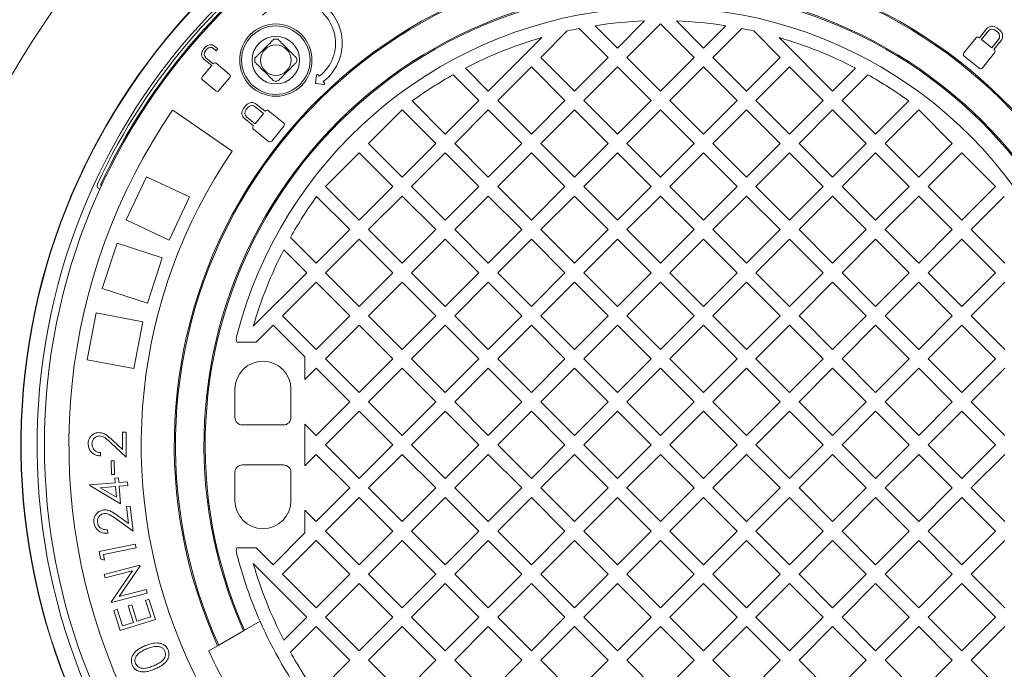
# Model space of a CAD drawing. Units: millimetres. Extents: x 275 to 5651, y 464 to 3843.
# Drawn here: x 4080 to 4597, y 1897 to 2239 of the extents above; entities that cross this region are included whole.
import ezdxf

# ---------------------------------------------------------------- set-up
doc = ezdxf.new("R2010")
doc.units = ezdxf.units.MM
doc.header["$LTSCALE"] = 20
doc.linetypes.add('SLD-Durchgehend', pattern=[0])
doc.layers.add('MAßLINIE_MAßZEICHNUNGEN', color=7, linetype='SLD-Durchgehend')
doc.styles.add('SLDTEXTSTYLE0', font='Opinion Pro')
doc.dimstyles.new('SLDDIMSTYLE0', dxfattribs={"dimtxt": 105.833333, "dimasz": 70, "dimexe": 0, "dimexo": 0.0625, "dimgap": 26.458333, "dimtad": 0, "dimdec": 0, "dimrnd": 1e-09, "dimzin": 12, "dimdsep": 46, "dimtxsty": 'SLDTEXTSTYLE0', "dimsah": 1, "dimcen": 0.09, "dimadec": 0, "dimazin": 3, "dimtfac": 1, "dimtdec": 0, "dimtofl": 0, "dimtmove": 0, "dimatfit": 3, "dimfxl": 1, "dimfrac": 2, "dimtolj": 1, "dimtzin": 12, "dimarcsym": 0})

# ---------------------------------------------------------------- blocks, each defined once
blk = doc.blocks.new('_D')
at = {"layer": 'MAßLINIE_MAßZEICHNUNGEN', "color": 7}
for p, q in [((4441.48, 2560.23), (5593, 2560.23)), ((5573, 2560.23), (5573, 2168.51)), ((5573, 1470.26), (5573, 1861.98)), ((4441.48, 1470.26), (5593, 1470.26))]:
    blk.add_line(p, q, dxfattribs=at)
for points in [[(5573, 2560.23), (5543, 2490.23), (5603, 2490.23)], [(5573, 1470.26), (5603, 1540.26), (5543, 1540.26)]]:
    blk.add_solid(points, dxfattribs=at)
at = {"layer": 'MAßLINIE_MAßZEICHNUNGEN', "color": 7, "insert": (5511.66, 1861.98), "char_height": 105.833, "attachment_point": 1, "rotation": 90, "style": 'SLDTEXTSTYLE0'}
blk.add_mtext('1090', dxfattribs=at)
blk = doc.blocks.new('_D_1')
at = {"layer": 'MAßLINIE_MAßZEICHNUNGEN', "color": 7}
for p, q in [((3538.42, 1953.49), (3538.42, 1211.22)), ((5294.42, 1953.49), (5294.42, 1211.22)), ((3538.42, 1231.22), (4273.84, 1231.22)), ((5294.42, 1231.22), (4559.01, 1231.22))]:
    blk.add_line(p, q, dxfattribs=at)
for points in [[(3538.42, 1231.22), (3608.42, 1201.22), (3608.42, 1261.22)], [(5294.42, 1231.22), (5224.42, 1261.22), (5224.42, 1201.22)]]:
    blk.add_solid(points, dxfattribs=at)
at = {"layer": 'MAßLINIE_MAßZEICHNUNGEN', "color": 7, "insert": (4273.84, 1292.56), "char_height": 105.833, "attachment_point": 1, "style": 'SLDTEXTSTYLE0'}
blk.add_mtext('1756', dxfattribs=at)

msp = doc.modelspace()

# ---------------------------------------------------------------- linework, layer by layer
at = {"color": 7, "linetype": 'SLD-Durchgehend', "lineweight": 18}
for p, q in [((4393.8, 2223.84), (4408.04, 2238.09)), ((4416.42, 2236.57), (4398.75, 2218.89)), ((4434.1, 2218.89), (4416.42, 2236.57)), ((4424.81, 2238.09), (4439.05, 2223.84)), ((4367.39, 2232.79), (4353.49, 2218.89)), ((4388.85, 2218.89), (4373.64, 2234.1)), ((4382.06, 2235.58), (4393.8, 2223.84)), ((4439.05, 2223.84), (4450.79, 2235.58)), ((4459.21, 2234.1), (4444, 2218.89)), ((4479.36, 2218.89), (4465.46, 2232.79)), ((4587.9, 2233.89), (4584.16, 2229.27)), ((4588.71, 2232.67), (4585.25, 2228.39)), ((4593.72, 2232.22), (4592.65, 2233.09)), ((4594.94, 2233.03), (4593.19, 2234.45)), ((4170.5, 2227.17), (4170.61, 2227.08)), ((4325.91, 2201.21), (4354.04, 2229.34)), ((4478.81, 2229.34), (4506.93, 2201.21)), ((4582.35, 2229.19), (4575.94, 2221.28)), ((4584.16, 2229.27), (4584.04, 2229.37)), ((4585.25, 2228.39), (4590.67, 2224)), ((4590.67, 2224), (4594.13, 2228.28)), ((4591.76, 2223.12), (4595.5, 2227.74)), ((4177.24, 2224.39), (4175.94, 2222.83)), ((4177.16, 2222.32), (4177.95, 2223.27)), ((4181.51, 2223.58), (4182.91, 2222.41)), ((4183.72, 2223.37), (4182.01, 2224.8)), ((4182.91, 2222.41), (4183.72, 2223.37)), ((4585.67, 2213.41), (4592.07, 2221.32)), ((4591.9, 2223.01), (4591.76, 2223.12)), ((4163.26, 2218.24), (4163.15, 2218.33)), ((4176.36, 2218.06), (4180.46, 2214.62)), ((4181.27, 2215.58), (4177.47, 2218.77)), ((4181.36, 2215.69), (4181.27, 2215.58)), ((4189.9, 2209.93), (4182.88, 2215.82)), ((4353.49, 2218.89), (4371.17, 2201.21)), ((4371.17, 2201.21), (4388.85, 2218.89)), ((4398.75, 2218.89), (4416.42, 2201.21)), ((4416.42, 2201.21), (4434.1, 2218.89)), ((4444, 2218.89), (4461.68, 2201.21)), ((4461.68, 2201.21), (4479.36, 2218.89)), ((4576.12, 2219.59), (4583.98, 2213.23)), ((4180.46, 2214.62), (4175.5, 2208.72)), ((4313.87, 2213.26), (4325.91, 2201.21)), ((4348.54, 2213.94), (4330.86, 2196.27)), ((4366.22, 2196.27), (4348.54, 2213.94)), ((4393.8, 2213.94), (4376.12, 2196.27)), ((4411.47, 2196.27), (4393.8, 2213.94)), ((4439.05, 2213.94), (4421.37, 2196.27)), ((4456.73, 2196.27), (4439.05, 2213.94)), ((4484.31, 2213.94), (4466.63, 2196.27)), ((4501.98, 2196.27), (4484.31, 2213.94)), ((4506.93, 2201.21), (4518.98, 2213.26)), ((4175.64, 2207.19), (4182.66, 2201.3)), ((4184.18, 2201.44), (4190.03, 2208.41)), ((4235.66, 2209.65), (4234.99, 2205.57)), ((4237.03, 2208.98), (4236.37, 2209.83)), ((4239.82, 2205.35), (4239.16, 2206.2)), ((4320.97, 2196.27), (4307.43, 2209.8)), ((4525.42, 2209.8), (4511.88, 2196.27)), ((4235.35, 2205.11), (4239.46, 2204.71)), ((4285.85, 2196.02), (4303.29, 2178.59)), ((4303.29, 2178.59), (4320.97, 2196.27)), ((4330.86, 2196.27), (4348.54, 2178.59)), ((4348.54, 2178.59), (4366.22, 2196.27)), ((4376.12, 2196.27), (4393.8, 2178.59)), ((4393.8, 2178.59), (4411.47, 2196.27)), ((4421.37, 2196.27), (4439.05, 2178.59)), ((4439.05, 2178.59), (4456.73, 2196.27)), ((4466.63, 2196.27), (4484.31, 2178.59)), ((4484.31, 2178.59), (4501.98, 2196.27)), ((4511.88, 2196.27), (4529.56, 2178.59)), ((4529.56, 2178.59), (4547, 2196.02)), ((4159.96, 2191.16), (4191.29, 2169.67)), ((4198.64, 2193.76), (4197.22, 2192.01)), ((4199.45, 2192.54), (4198.59, 2191.47)), ((4207.67, 2189.49), (4203.39, 2192.96)), ((4208.55, 2190.58), (4203.93, 2194.32)), ((4208.66, 2190.72), (4208.55, 2190.58)), ((4218.26, 2184.49), (4210.35, 2190.9)), ((4280.66, 2191.32), (4262.98, 2173.64)), ((4298.34, 2173.64), (4280.66, 2191.32)), ((4325.91, 2191.32), (4308.24, 2173.64)), ((4343.59, 2173.64), (4325.91, 2191.32)), ((4371.17, 2191.32), (4353.49, 2173.64)), ((4388.85, 2173.64), (4371.17, 2191.32)), ((4416.42, 2191.32), (4398.75, 2173.64)), ((4434.1, 2173.64), (4416.42, 2191.32)), ((4461.68, 2191.32), (4444, 2173.64)), ((4479.36, 2173.64), (4461.68, 2191.32)), ((4506.93, 2191.32), (4489.26, 2173.64)), ((4524.61, 2173.64), (4506.93, 2191.32)), ((4552.19, 2191.32), (4534.51, 2173.64)), ((4569.87, 2173.64), (4552.19, 2191.32)), ((4197.78, 2186.72), (4202.4, 2182.98)), ((4199, 2187.53), (4203.28, 2184.07)), ((4203.28, 2184.07), (4207.67, 2189.49)), ((4202.4, 2182.98), (4202.3, 2182.86)), ((4202.48, 2181.17), (4210.39, 2174.77)), ((4212.08, 2174.94), (4218.44, 2182.8)), ((4262.98, 2173.64), (4280.66, 2155.96)), ((4280.66, 2155.96), (4298.34, 2173.64)), ((4308.24, 2173.64), (4325.91, 2155.96)), ((4325.91, 2155.96), (4343.59, 2173.64)), ((4353.49, 2173.64), (4371.17, 2155.96)), ((4371.17, 2155.96), (4388.85, 2173.64)), ((4398.75, 2173.64), (4416.42, 2155.96)), ((4416.42, 2155.96), (4434.1, 2173.64)), ((4444, 2173.64), (4461.68, 2155.96)), ((4461.68, 2155.96), (4479.36, 2173.64)), ((4489.26, 2173.64), (4506.93, 2155.96)), ((4506.93, 2155.96), (4524.61, 2173.64)), ((4534.51, 2173.64), (4552.19, 2155.96)), ((4552.19, 2155.96), (4569.87, 2173.64)), ((4258.03, 2168.69), (4240.35, 2151.01)), ((4275.71, 2151.01), (4258.03, 2168.69)), ((4303.29, 2168.69), (4285.61, 2151.01)), ((4320.97, 2151.01), (4303.29, 2168.69)), ((4348.54, 2168.69), (4330.86, 2151.01)), ((4366.22, 2151.01), (4348.54, 2168.69)), ((4393.8, 2168.69), (4376.12, 2151.01)), ((4411.47, 2151.01), (4393.8, 2168.69)), ((4439.05, 2168.69), (4421.37, 2151.01)), ((4456.73, 2151.01), (4439.05, 2168.69)), ((4484.31, 2168.69), (4466.63, 2151.01)), ((4501.98, 2151.01), (4484.31, 2168.69)), ((4529.56, 2168.69), (4511.88, 2151.01)), ((4547.24, 2151.01), (4529.56, 2168.69)), ((4574.82, 2168.69), (4557.14, 2151.01)), ((4592.49, 2151.01), (4574.82, 2168.69)), ((4146.23, 2156.21), (4135.58, 2133.59)), ((4168.85, 2145.56), (4146.23, 2156.21)), ((4120.4, 2152.26), (4120.28, 2151.93)), ((4240.35, 2151.01), (4258.03, 2133.33)), ((4258.03, 2133.33), (4275.71, 2151.01)), ((4285.61, 2151.01), (4303.29, 2133.33)), ((4303.29, 2133.33), (4320.97, 2151.01)), ((4330.86, 2151.01), (4348.54, 2133.33)), ((4348.54, 2133.33), (4366.22, 2151.01)), ((4376.12, 2151.01), (4393.8, 2133.33)), ((4393.8, 2133.33), (4411.47, 2151.01)), ((4421.37, 2151.01), (4439.05, 2133.33)), ((4439.05, 2133.33), (4456.73, 2151.01)), ((4466.63, 2151.01), (4484.31, 2133.33)), ((4484.31, 2133.33), (4501.98, 2151.01)), ((4511.88, 2151.01), (4529.56, 2133.33)), ((4529.56, 2133.33), (4547.24, 2151.01)), ((4557.14, 2151.01), (4574.82, 2133.33)), ((4574.82, 2133.33), (4592.49, 2151.01)), ((4168.85, 2145.56), (4158.2, 2122.94)), ((4253.08, 2128.38), (4235.65, 2145.82)), ((4280.66, 2146.06), (4262.98, 2128.38)), ((4298.34, 2128.38), (4280.66, 2146.06)), ((4325.91, 2146.06), (4308.24, 2128.38)), ((4343.59, 2128.38), (4325.91, 2146.06)), ((4371.17, 2146.06), (4353.49, 2128.38)), ((4388.85, 2128.38), (4371.17, 2146.06)), ((4416.42, 2146.06), (4398.75, 2128.38)), ((4434.1, 2128.38), (4416.42, 2146.06)), ((4461.68, 2146.06), (4444, 2128.38)), ((4479.36, 2128.38), (4461.68, 2146.06)), ((4506.93, 2146.06), (4489.26, 2128.38)), ((4524.61, 2128.38), (4506.93, 2146.06)), ((4552.19, 2146.06), (4534.51, 2128.38)), ((4569.87, 2128.38), (4552.19, 2146.06)), ((4597.2, 2145.82), (4579.77, 2128.38)), ((4116.4, 2137.23), (4116.1, 2137.33)), ((4158.2, 2122.94), (4135.58, 2133.59)), ((4235.41, 2110.71), (4253.08, 2128.38)), ((4262.98, 2128.38), (4280.66, 2110.71)), ((4280.66, 2110.71), (4298.34, 2128.38)), ((4308.24, 2128.38), (4325.91, 2110.71)), ((4325.91, 2110.71), (4343.59, 2128.38)), ((4353.49, 2128.38), (4371.17, 2110.71)), ((4371.17, 2110.71), (4388.85, 2128.38)), ((4398.75, 2128.38), (4416.42, 2110.71)), ((4416.42, 2110.71), (4434.1, 2128.38)), ((4444, 2128.38), (4461.68, 2110.71)), ((4461.68, 2110.71), (4479.36, 2128.38)), ((4489.26, 2128.38), (4506.93, 2110.71)), ((4506.93, 2110.71), (4524.61, 2128.38)), ((4534.51, 2128.38), (4552.19, 2110.71)), ((4552.19, 2110.71), (4569.87, 2128.38)), ((4579.77, 2128.38), (4597.44, 2110.71)), ((4221.87, 2124.24), (4235.41, 2110.71)), ((4258.03, 2123.43), (4240.35, 2105.76)), ((4275.71, 2105.76), (4258.03, 2123.43)), ((4303.29, 2123.43), (4285.61, 2105.76)), ((4320.97, 2105.76), (4303.29, 2123.43)), ((4348.54, 2123.43), (4330.86, 2105.76)), ((4366.22, 2105.76), (4348.54, 2123.43)), ((4393.8, 2123.43), (4376.12, 2105.76)), ((4411.47, 2105.76), (4393.8, 2123.43)), ((4439.05, 2123.43), (4421.37, 2105.76)), ((4456.73, 2105.76), (4439.05, 2123.43)), ((4484.31, 2123.43), (4466.63, 2105.76)), ((4501.98, 2105.76), (4484.31, 2123.43)), ((4529.56, 2123.43), (4511.88, 2105.76)), ((4547.24, 2105.76), (4529.56, 2123.43)), ((4574.82, 2123.43), (4557.14, 2105.76)), ((4592.49, 2105.76), (4574.82, 2123.43)), ((4130.69, 2121.23), (4122.97, 2097.45)), ((4154.47, 2113.5), (4130.69, 2121.23)), ((4230.46, 2105.76), (4218.41, 2117.8)), ((4154.47, 2113.5), (4146.74, 2089.73)), ((4202.33, 2077.63), (4230.46, 2105.76)), ((4240.35, 2105.76), (4258.03, 2088.08)), ((4258.03, 2088.08), (4275.71, 2105.76)), ((4285.61, 2105.76), (4303.29, 2088.08)), ((4303.29, 2088.08), (4320.97, 2105.76)), ((4330.86, 2105.76), (4348.54, 2088.08)), ((4348.54, 2088.08), (4366.22, 2105.76)), ((4376.12, 2105.76), (4393.8, 2088.08)), ((4393.8, 2088.08), (4411.47, 2105.76)), ((4421.37, 2105.76), (4439.05, 2088.08)), ((4439.05, 2088.08), (4456.73, 2105.76)), ((4466.63, 2105.76), (4484.31, 2088.08)), ((4484.31, 2088.08), (4501.98, 2105.76)), ((4511.88, 2105.76), (4529.56, 2088.08)), ((4529.56, 2088.08), (4547.24, 2105.76)), ((4557.14, 2105.76), (4574.82, 2088.08)), ((4574.82, 2088.08), (4592.49, 2105.76)), ((4103.1, 2098.49), (4103.4, 2098.39)), ((4146.74, 2089.73), (4122.97, 2097.45)), ((4235.41, 2100.81), (4217.73, 2083.13)), ((4253.08, 2083.13), (4235.41, 2100.81)), ((4280.66, 2100.81), (4262.98, 2083.13)), ((4298.34, 2083.13), (4280.66, 2100.81)), ((4325.91, 2100.81), (4308.24, 2083.13)), ((4343.59, 2083.13), (4325.91, 2100.81)), ((4371.17, 2100.81), (4353.49, 2083.13)), ((4388.85, 2083.13), (4371.17, 2100.81)), ((4416.42, 2100.81), (4398.75, 2083.13)), ((4434.1, 2083.13), (4416.42, 2100.81)), ((4461.68, 2100.81), (4444, 2083.13)), ((4479.36, 2083.13), (4461.68, 2100.81)), ((4506.93, 2100.81), (4489.26, 2083.13)), ((4524.61, 2083.13), (4506.93, 2100.81)), ((4552.19, 2100.81), (4534.51, 2083.13)), ((4569.87, 2083.13), (4552.19, 2100.81)), ((4597.44, 2100.81), (4579.77, 2083.13)), ((4119.66, 2084.58), (4114.98, 2060.02)), ((4144.22, 2079.9), (4119.66, 2084.58)), ((4217.73, 2083.13), (4235.41, 2065.45)), ((4235.41, 2065.45), (4253.08, 2083.13)), ((4262.98, 2083.13), (4280.66, 2065.45)), ((4280.66, 2065.45), (4298.34, 2083.13)), ((4308.24, 2083.13), (4325.91, 2065.45)), ((4325.91, 2065.45), (4343.59, 2083.13)), ((4353.49, 2083.13), (4371.17, 2065.45)), ((4371.17, 2065.45), (4388.85, 2083.13)), ((4398.75, 2083.13), (4416.42, 2065.45)), ((4416.42, 2065.45), (4434.1, 2083.13)), ((4444, 2083.13), (4461.68, 2065.45)), ((4461.68, 2065.45), (4479.36, 2083.13)), ((4489.26, 2083.13), (4506.93, 2065.45)), ((4506.93, 2065.45), (4524.61, 2083.13)), ((4534.51, 2083.13), (4552.19, 2065.45)), ((4552.19, 2065.45), (4569.87, 2083.13)), ((4579.77, 2083.13), (4597.44, 2065.45)), ((4144.22, 2079.9), (4139.53, 2055.34)), ((4212.78, 2078.18), (4203.85, 2069.25)), ((4229.42, 2061.53), (4212.78, 2078.18)), ((4258.03, 2078.18), (4240.35, 2060.5)), ((4275.71, 2060.5), (4258.03, 2078.18)), ((4303.29, 2078.18), (4285.61, 2060.5)), ((4320.97, 2060.5), (4303.29, 2078.18)), ((4348.54, 2078.18), (4330.86, 2060.5)), ((4366.22, 2060.5), (4348.54, 2078.18)), ((4393.8, 2078.18), (4376.12, 2060.5)), ((4411.47, 2060.5), (4393.8, 2078.18)), ((4439.05, 2078.18), (4421.37, 2060.5)), ((4456.73, 2060.5), (4439.05, 2078.18)), ((4484.31, 2078.18), (4466.63, 2060.5)), ((4501.98, 2060.5), (4484.31, 2078.18)), ((4529.56, 2078.18), (4511.88, 2060.5)), ((4547.24, 2060.5), (4529.56, 2078.18)), ((4574.82, 2078.18), (4557.14, 2060.5)), ((4592.49, 2060.5), (4574.82, 2078.18)), ((4193.69, 2069.25), (4203.85, 2069.25)), ((4229.42, 2061.53), (4229.42, 2049.57)), ((4240.35, 2060.5), (4258.03, 2042.82)), ((4258.03, 2042.82), (4275.71, 2060.5)), ((4285.61, 2060.5), (4303.29, 2042.82)), ((4303.29, 2042.82), (4320.97, 2060.5)), ((4330.86, 2060.5), (4348.54, 2042.82)), ((4348.54, 2042.82), (4366.22, 2060.5)), ((4376.12, 2060.5), (4393.8, 2042.82)), ((4393.8, 2042.82), (4411.47, 2060.5)), ((4421.37, 2060.5), (4439.05, 2042.82)), ((4439.05, 2042.82), (4456.73, 2060.5)), ((4466.63, 2060.5), (4484.31, 2042.82)), ((4484.31, 2042.82), (4501.98, 2060.5)), ((4511.88, 2060.5), (4529.56, 2042.82)), ((4529.56, 2042.82), (4547.24, 2060.5)), ((4557.14, 2060.5), (4574.82, 2042.82)), ((4574.82, 2042.82), (4592.49, 2060.5)), ((4139.53, 2055.34), (4114.98, 2060.02)), ((4235.41, 2055.55), (4229.42, 2049.57)), ((4253.08, 2037.87), (4235.41, 2055.55)), ((4280.66, 2055.55), (4262.98, 2037.87)), ((4298.34, 2037.87), (4280.66, 2055.55)), ((4325.91, 2055.55), (4308.24, 2037.87)), ((4343.59, 2037.87), (4325.91, 2055.55)), ((4371.17, 2055.55), (4353.49, 2037.87)), ((4388.85, 2037.87), (4371.17, 2055.55)), ((4416.42, 2055.55), (4398.75, 2037.87)), ((4434.1, 2037.87), (4416.42, 2055.55)), ((4461.68, 2055.55), (4444, 2037.87)), ((4479.36, 2037.87), (4461.68, 2055.55)), ((4506.93, 2055.55), (4489.26, 2037.87)), ((4524.61, 2037.87), (4506.93, 2055.55)), ((4552.19, 2055.55), (4534.51, 2037.87)), ((4569.87, 2037.87), (4552.19, 2055.55)), ((4597.44, 2055.55), (4579.77, 2037.87)), ((4192.67, 2044.5), (4192.67, 2029.75)), ((4222.17, 2044.5), (4222.17, 2029.75)), ((4235.41, 2020.2), (4253.08, 2037.87)), ((4262.98, 2037.87), (4280.66, 2020.2)), ((4280.66, 2020.2), (4298.34, 2037.87)), ((4308.24, 2037.87), (4325.91, 2020.2)), ((4325.91, 2020.2), (4343.59, 2037.87)), ((4353.49, 2037.87), (4371.17, 2020.2)), ((4371.17, 2020.2), (4388.85, 2037.87)), ((4398.75, 2037.87), (4416.42, 2020.2)), ((4416.42, 2020.2), (4434.1, 2037.87)), ((4444, 2037.87), (4461.68, 2020.2)), ((4461.68, 2020.2), (4479.36, 2037.87)), ((4489.26, 2037.87), (4506.93, 2020.2)), ((4506.93, 2020.2), (4524.61, 2037.87)), ((4534.51, 2037.87), (4552.19, 2020.2)), ((4552.19, 2020.2), (4569.87, 2037.87)), ((4579.77, 2037.87), (4597.44, 2020.2)), ((4258.03, 2032.92), (4240.35, 2015.25)), ((4275.71, 2015.25), (4258.03, 2032.92)), ((4303.29, 2032.92), (4285.61, 2015.25)), ((4320.97, 2015.25), (4303.29, 2032.92)), ((4348.54, 2032.92), (4330.86, 2015.25)), ((4366.22, 2015.25), (4348.54, 2032.92)), ((4393.8, 2032.92), (4376.12, 2015.25)), ((4411.47, 2015.25), (4393.8, 2032.92)), ((4439.05, 2032.92), (4421.37, 2015.25)), ((4456.73, 2015.25), (4439.05, 2032.92)), ((4484.31, 2032.92), (4466.63, 2015.25)), ((4501.98, 2015.25), (4484.31, 2032.92)), ((4529.56, 2032.92), (4511.88, 2015.25)), ((4547.24, 2015.25), (4529.56, 2032.92)), ((4574.82, 2032.92), (4557.14, 2015.25)), ((4592.49, 2015.25), (4574.82, 2032.92)), ((4218.17, 2025.75), (4196.67, 2025.75)), ((4229.42, 2026.18), (4235.41, 2020.2)), ((4229.42, 2026.18), (4229.42, 2004.32)), ((4133.52, 2012.9), (4133.52, 2021.98)), ((4133.52, 2021.98), (4135.52, 2021.98)), ((4135.52, 2021.98), (4135.52, 2008.73)), ((4135.52, 2008.73), (4127.45, 2016.29)), ((4128.31, 2017.78), (4133.52, 2012.9)), ((4240.35, 2015.25), (4258.03, 1997.57)), ((4258.03, 1997.57), (4275.71, 2015.25)), ((4285.61, 2015.25), (4303.29, 1997.57)), ((4303.29, 1997.57), (4320.97, 2015.25)), ((4330.86, 2015.25), (4348.54, 1997.57)), ((4348.54, 1997.57), (4366.22, 2015.25)), ((4376.12, 2015.25), (4393.8, 1997.57)), ((4393.8, 1997.57), (4411.47, 2015.25)), ((4421.37, 2015.25), (4439.05, 1997.57)), ((4439.05, 1997.57), (4456.73, 2015.25)), ((4466.63, 2015.25), (4484.31, 1997.57)), ((4484.31, 1997.57), (4501.98, 2015.25)), ((4511.88, 2015.25), (4529.56, 1997.57)), ((4529.56, 1997.57), (4547.24, 2015.25)), ((4557.14, 2015.25), (4574.82, 1997.57)), ((4574.82, 1997.57), (4592.49, 2015.25)), ((4122.02, 2011.23), (4122.02, 2009.48)), ((4235.41, 2010.3), (4229.42, 2004.32)), ((4253.08, 1992.62), (4235.41, 2010.3)), ((4280.66, 2010.3), (4262.98, 1992.62)), ((4298.34, 1992.62), (4280.66, 2010.3)), ((4325.91, 2010.3), (4308.24, 1992.62)), ((4343.59, 1992.62), (4325.91, 2010.3)), ((4371.17, 2010.3), (4353.49, 1992.62)), ((4388.85, 1992.62), (4371.17, 2010.3)), ((4416.42, 2010.3), (4398.75, 1992.62)), ((4434.1, 1992.62), (4416.42, 2010.3)), ((4461.68, 2010.3), (4444, 1992.62)), ((4479.36, 1992.62), (4461.68, 2010.3)), ((4506.93, 2010.3), (4489.26, 1992.62)), ((4524.61, 1992.62), (4506.93, 2010.3)), ((4552.19, 2010.3), (4534.51, 1992.62)), ((4569.87, 1992.62), (4552.19, 2010.3)), ((4597.44, 2010.3), (4579.77, 1992.62)), ((4127.61, 2006.9), (4129.21, 2006.94)), ((4127.78, 1999.64), (4127.61, 2006.9)), ((4129.21, 2006.94), (4129.39, 1999.68)), ((4218.17, 2004.75), (4196.67, 2004.75)), ((4129.39, 1999.68), (4127.78, 1999.64)), ((4192.67, 2000.75), (4192.67, 1986)), ((4222.17, 2000.75), (4222.17, 1986)), ((4116.28, 1994.26), (4129.8, 1995.39)), ((4116.32, 1993.87), (4116.28, 1994.26)), ((4132.6, 1984.35), (4116.32, 1993.87)), ((4129.96, 1993.46), (4121.88, 1992.78)), ((4129.6, 1997.74), (4131.46, 1997.9)), ((4129.8, 1995.39), (4129.6, 1997.74)), ((4130.44, 1987.75), (4129.96, 1993.46)), ((4131.46, 1997.9), (4131.66, 1995.55)), ((4131.66, 1995.55), (4136.16, 1995.93)), ((4136.33, 1993.99), (4131.82, 1993.61)), ((4131.82, 1993.61), (4132.6, 1984.35)), ((4136.16, 1995.93), (4136.33, 1993.99)), ((4121.88, 1992.78), (4130.44, 1987.75)), ((4235.41, 1974.94), (4253.08, 1992.62)), ((4262.98, 1992.62), (4280.66, 1974.94)), ((4280.66, 1974.94), (4298.34, 1992.62)), ((4308.24, 1992.62), (4325.91, 1974.94)), ((4325.91, 1974.94), (4343.59, 1992.62)), ((4353.49, 1992.62), (4371.17, 1974.94)), ((4371.17, 1974.94), (4388.85, 1992.62)), ((4398.75, 1992.62), (4416.42, 1974.94)), ((4416.42, 1974.94), (4434.1, 1992.62)), ((4444, 1992.62), (4461.68, 1974.94)), ((4461.68, 1974.94), (4479.36, 1992.62)), ((4489.26, 1992.62), (4506.93, 1974.94)), ((4506.93, 1974.94), (4524.61, 1992.62)), ((4534.51, 1992.62), (4552.19, 1974.94)), ((4552.19, 1974.94), (4569.87, 1992.62)), ((4579.77, 1992.62), (4597.44, 1974.94)), ((4135.67, 1982.8), (4137.53, 1983.03)), ((4136.76, 1973.93), (4135.67, 1982.8)), ((4137.53, 1983.03), (4139.13, 1969.98)), ((4258.03, 1987.67), (4240.35, 1969.99)), ((4275.71, 1969.99), (4258.03, 1987.67)), ((4303.29, 1987.67), (4285.61, 1969.99)), ((4320.97, 1969.99), (4303.29, 1987.67)), ((4348.54, 1987.67), (4330.86, 1969.99)), ((4366.22, 1969.99), (4348.54, 1987.67)), ((4393.8, 1987.67), (4376.12, 1969.99)), ((4411.47, 1969.99), (4393.8, 1987.67)), ((4439.05, 1987.67), (4421.37, 1969.99)), ((4456.73, 1969.99), (4439.05, 1987.67)), ((4484.31, 1987.67), (4466.63, 1969.99)), ((4501.98, 1969.99), (4484.31, 1987.67)), ((4529.56, 1987.67), (4511.88, 1969.99)), ((4547.24, 1969.99), (4529.56, 1987.67)), ((4574.82, 1987.67), (4557.14, 1969.99)), ((4592.49, 1969.99), (4574.82, 1987.67)), ((4131.01, 1978.08), (4136.76, 1973.93)), ((4229.42, 1980.92), (4229.42, 1968.96)), ((4229.42, 1980.92), (4235.41, 1974.94)), ((4139.13, 1969.98), (4130.3, 1976.35)), ((4125.66, 1970.66), (4125.88, 1968.82)), ((4212.78, 1952.31), (4229.42, 1968.96)), ((4240.35, 1969.99), (4258.03, 1952.31)), ((4258.03, 1952.31), (4275.71, 1969.99)), ((4285.61, 1969.99), (4303.29, 1952.31)), ((4303.29, 1952.31), (4320.97, 1969.99)), ((4330.86, 1969.99), (4348.54, 1952.31)), ((4348.54, 1952.31), (4366.22, 1969.99)), ((4376.12, 1969.99), (4393.8, 1952.31)), ((4393.8, 1952.31), (4411.47, 1969.99)), ((4421.37, 1969.99), (4439.05, 1952.31)), ((4439.05, 1952.31), (4456.73, 1969.99)), ((4466.63, 1969.99), (4484.31, 1952.31)), ((4484.31, 1952.31), (4501.98, 1969.99)), ((4511.88, 1969.99), (4529.56, 1952.31)), ((4529.56, 1952.31), (4547.24, 1969.99)), ((4557.14, 1969.99), (4574.82, 1952.31)), ((4574.82, 1952.31), (4592.49, 1969.99)), ((4121.27, 1959.19), (4140.3, 1963.1)), ((4140.3, 1963.1), (4140.69, 1961.21)), ((4235.41, 1965.04), (4217.73, 1947.36)), ((4253.08, 1947.36), (4235.41, 1965.04)), ((4280.66, 1965.04), (4262.98, 1947.36)), ((4298.34, 1947.36), (4280.66, 1965.04)), ((4325.91, 1965.04), (4308.24, 1947.36)), ((4343.59, 1947.36), (4325.91, 1965.04)), ((4371.17, 1965.04), (4353.49, 1947.36)), ((4388.85, 1947.36), (4371.17, 1965.04)), ((4416.42, 1965.04), (4398.75, 1947.36)), ((4434.1, 1947.36), (4416.42, 1965.04)), ((4461.68, 1965.04), (4444, 1947.36)), ((4479.36, 1947.36), (4461.68, 1965.04)), ((4506.93, 1965.04), (4489.26, 1947.36)), ((4524.61, 1947.36), (4506.93, 1965.04)), ((4552.19, 1965.04), (4534.51, 1947.36)), ((4569.87, 1947.36), (4552.19, 1965.04)), ((4597.44, 1965.04), (4579.77, 1947.36)), ((4122.04, 1955.45), (4121.27, 1959.19)), ((4140.69, 1961.21), (4123.52, 1957.69)), ((4123.52, 1957.69), (4124.13, 1954.7)), ((4193.69, 1961.25), (4203.85, 1961.25)), ((4203.85, 1961.25), (4212.78, 1952.31)), ((4124.13, 1954.7), (4122.04, 1955.45)), ((4124.01, 1947.19), (4142.68, 1952.05)), ((4142.79, 1951.63), (4131.88, 1935.64)), ((4142.68, 1952.05), (4142.79, 1951.63)), ((4230.46, 1924.74), (4202.33, 1952.86)), ((4124.49, 1945.35), (4124.01, 1947.19)), ((4138.78, 1949.07), (4124.49, 1945.35)), ((4127.72, 1932.93), (4138.78, 1949.07)), ((4217.73, 1947.36), (4235.41, 1929.69)), ((4235.41, 1929.69), (4253.08, 1947.36)), ((4262.98, 1947.36), (4280.66, 1929.69)), ((4280.66, 1929.69), (4298.34, 1947.36)), ((4308.24, 1947.36), (4325.91, 1929.69)), ((4325.91, 1929.69), (4343.59, 1947.36)), ((4353.49, 1947.36), (4371.17, 1929.69)), ((4371.17, 1929.69), (4388.85, 1947.36)), ((4398.75, 1947.36), (4416.42, 1929.69)), ((4416.42, 1929.69), (4434.1, 1947.36)), ((4444, 1947.36), (4461.68, 1929.69)), ((4461.68, 1929.69), (4479.36, 1947.36)), ((4489.26, 1947.36), (4506.93, 1929.69)), ((4506.93, 1929.69), (4524.61, 1947.36)), ((4534.51, 1947.36), (4552.19, 1929.69)), ((4552.19, 1929.69), (4569.87, 1947.36)), ((4579.77, 1947.36), (4597.44, 1929.69)), ((4258.03, 1942.41), (4240.35, 1924.74)), ((4275.71, 1924.74), (4258.03, 1942.41)), ((4303.29, 1942.41), (4285.61, 1924.74)), ((4320.97, 1924.74), (4303.29, 1942.41)), ((4348.54, 1942.41), (4330.86, 1924.74)), ((4366.22, 1924.74), (4348.54, 1942.41)), ((4393.8, 1942.41), (4376.12, 1924.74)), ((4411.47, 1924.74), (4393.8, 1942.41)), ((4439.05, 1942.41), (4421.37, 1924.74)), ((4456.73, 1924.74), (4439.05, 1942.41)), ((4484.31, 1942.41), (4466.63, 1924.74)), ((4501.98, 1924.74), (4484.31, 1942.41)), ((4529.56, 1942.41), (4511.88, 1924.74)), ((4547.24, 1924.74), (4529.56, 1942.41)), ((4574.82, 1942.41), (4557.14, 1924.74)), ((4592.49, 1924.74), (4574.82, 1942.41)), ((4146.5, 1937.39), (4127.83, 1932.52)), ((4131.88, 1935.64), (4146, 1939.32)), ((4146, 1939.32), (4146.5, 1937.39)), ((4127.83, 1932.52), (4127.72, 1932.93)), ((4136.62, 1930.63), (4138.43, 1931.21)), ((4138.43, 1931.21), (4141.2, 1922.54)), ((4145.69, 1933.52), (4147.51, 1934.1)), ((4148.45, 1924.85), (4145.69, 1933.52)), ((4147.51, 1934.1), (4150.87, 1923.58)), ((4128.99, 1928.28), (4130.81, 1928.86)), ((4132.37, 1917.68), (4128.99, 1928.28)), ((4130.81, 1928.86), (4133.6, 1920.11)), ((4139.39, 1921.96), (4136.62, 1930.63)), ((4150.87, 1923.58), (4132.37, 1917.68)), ((4133.6, 1920.11), (4139.39, 1921.96)), ((4141.2, 1922.54), (4148.45, 1924.85)), ((4205.92, 1922.58), (4197.75, 1917.86)), ((4218.41, 1912.69), (4230.46, 1924.74)), ((4240.35, 1924.74), (4258.03, 1907.06)), ((4258.03, 1907.06), (4275.71, 1924.74)), ((4285.61, 1924.74), (4303.29, 1907.06)), ((4303.29, 1907.06), (4320.97, 1924.74)), ((4330.86, 1924.74), (4348.54, 1907.06)), ((4348.54, 1907.06), (4366.22, 1924.74)), ((4376.12, 1924.74), (4393.8, 1907.06)), ((4393.8, 1907.06), (4411.47, 1924.74)), ((4421.37, 1924.74), (4439.05, 1907.06)), ((4439.05, 1907.06), (4456.73, 1924.74)), ((4466.63, 1924.74), (4484.31, 1907.06)), ((4484.31, 1907.06), (4501.98, 1924.74)), ((4511.88, 1924.74), (4529.56, 1907.06)), ((4529.56, 1907.06), (4547.24, 1924.74)), ((4557.14, 1924.74), (4574.82, 1907.06)), ((4574.82, 1907.06), (4592.49, 1924.74)), ((4197.21, 1917.55), (4184.15, 1910.01)), ((4197.75, 1917.86), (4197.21, 1917.55)), ((4235.41, 1919.79), (4221.87, 1906.25)), ((4253.08, 1902.11), (4235.41, 1919.79)), ((4280.66, 1919.79), (4262.98, 1902.11)), ((4298.34, 1902.11), (4280.66, 1919.79)), ((4325.91, 1919.79), (4308.24, 1902.11)), ((4343.59, 1902.11), (4325.91, 1919.79)), ((4371.17, 1919.79), (4353.49, 1902.11)), ((4388.85, 1902.11), (4371.17, 1919.79)), ((4416.42, 1919.79), (4398.75, 1902.11)), ((4434.1, 1902.11), (4416.42, 1919.79)), ((4461.68, 1919.79), (4444, 1902.11)), ((4479.36, 1902.11), (4461.68, 1919.79)), ((4506.93, 1919.79), (4489.26, 1902.11)), ((4524.61, 1902.11), (4506.93, 1919.79)), ((4552.19, 1919.79), (4534.51, 1902.11)), ((4569.87, 1902.11), (4552.19, 1919.79)), ((4597.44, 1919.79), (4579.77, 1902.11)), ((4183.61, 1909.7), (4178.93, 1907)), ((4184.15, 1910.01), (4183.61, 1909.7)), ((4235.65, 1884.67), (4253.08, 1902.11)), ((4262.98, 1902.11), (4280.66, 1884.43)), ((4280.66, 1884.43), (4298.34, 1902.11)), ((4308.24, 1902.11), (4325.91, 1884.43)), ((4325.91, 1884.43), (4343.59, 1902.11)), ((4353.49, 1902.11), (4371.17, 1884.43)), ((4371.17, 1884.43), (4388.85, 1902.11)), ((4398.75, 1902.11), (4416.42, 1884.43)), ((4416.42, 1884.43), (4434.1, 1902.11)), ((4444, 1902.11), (4461.68, 1884.43)), ((4461.68, 1884.43), (4479.36, 1902.11)), ((4489.26, 1902.11), (4506.93, 1884.43)), ((4506.93, 1884.43), (4524.61, 1902.11)), ((4534.51, 1902.11), (4552.19, 1884.43)), ((4552.19, 1884.43), (4569.87, 1902.11)), ((4579.77, 1902.11), (4597.2, 1884.67))]:
    msp.add_line(p, q, dxfattribs=at)
for centre, radius in [((4416.42, 2015.25), 475), ((4416.42, 2015.25), 392.5), ((4214.19, 2217.48), 19), ((4214.19, 2217.48), 18), ((4214.19, 2217.48), 12.5), ((4214.19, 2217.48), 8)]:
    msp.add_circle(centre, radius, dxfattribs=at)
for centre, radius, start, end in [((4416.42, 2015.25), 336.3, 274.1934, 265.8066), ((4416.42, 2015.25), 336.11, 274.2114, 265.7886), ((4416.42, 2015.25), 327.73, 274.5561, 265.4439), ((4416.42, 2015.25), 323.88, 274.2238, 180), ((4416.42, 2015.25), 324.5, 32.5661, 65.0339), ((4416.42, 2015.25), 326.19, 32.4367, 65.1633), ((4416.42, 2015.25), 326.19, 122.4367, 155.1633), ((4416.42, 2015.25), 324.5, 122.5661, 155.0339), ((4416.42, 2015.25), 255.62, 95.6126, 204.3874), ((4416.42, 2015.25), 255, 95.6263, 204.3737), ((4416.42, 2015.25), 255.62, 335.6126, 84.3874), ((4416.42, 2015.25), 255, 335.6263, 84.3737), ((4416.42, 2015.25), 240, 95.9792, 204.0208), ((4416.42, 2015.25), 239.38, 95.9946, 204.0054), ((4223.61, 2226.41), 25.5, 307.5842, 138.016), ((4416.42, 2015.25), 240, 335.9792, 84.0208), ((4416.42, 2015.25), 239.38, 335.9946, 84.0054), ((4223.61, 2226.41), 22, 307.5842, 138.016), ((4416.42, 2015.25), 230, 96.2401, 165.6834), ((4416.42, 2015.25), 230, 14.3166, 83.7599), ((4416.42, 2015.25), 223, 92.154, 98.8653), ((4416.42, 2015.25), 223, 81.1347, 87.846), ((4416.42, 2015.25), 223, 101.062, 102.7032), ((4416.42, 2015.25), 223, 77.2968, 78.938), ((4590.82, 2231.53), 3.76, 51, 141), ((4590.89, 2230.91), 2.8, 51, 141), ((4591.96, 2230.04), 2.8, 321, 51), ((4592.58, 2230.11), 3.76, 321, 51), ((4214.19, 2217.48), 11, 84.4006, 95.5994), ((4416.42, 2015.25), 223, 106.2446, 117.3807), ((4416.42, 2015.25), 223, 62.6193, 73.7554), ((4583.28, 2228.44), 1.2, 51, 141), ((4178.53, 2220.65), 3.39, 140, 230), ((4179.09, 2220.7), 2.52, 140, 230), ((4179.84, 2222.21), 3.39, 50, 140), ((4179.89, 2221.65), 2.52, 50, 140), ((4576.88, 2220.53), 1.2, 141, 231), ((4591.14, 2222.07), 1.2, 321, 51), ((4182.18, 2215), 1.08, 50, 140), ((4214.19, 2217.48), 11, 174.4006, 185.5994), ((4214.19, 2217.48), 11, 354.4006, 5.5994), ((4584.74, 2214.16), 1.2, 231, 321), ((4176.33, 2208.02), 1.08, 140, 230), ((4189.2, 2209.1), 1.08, 320, 50), ((4214.19, 2217.48), 11, 264.4006, 275.5994), ((4235.39, 2205.51), 0.4, 170.7366, 264.4318), ((4236.05, 2209.59), 0.4, 37.5842, 170.7366), ((4239.5, 2205.11), 0.4, 264.4318, 37.5842), ((4416.42, 2015.25), 223, 119.2583, 125.84), ((4416.42, 2015.25), 223, 54.16, 60.7417), ((4183.35, 2202.13), 1.08, 230, 320), ((4201.56, 2191.4), 3.76, 51, 141), ((4416.42, 2015.25), 311, 145.5533, 259.4467), ((4200.14, 2189.64), 3.76, 141, 231), ((4200.76, 2189.71), 2.8, 141, 231), ((4201.63, 2190.78), 2.8, 51, 141), ((4209.6, 2189.96), 1.2, 51, 141), ((4416.42, 2015.25), 311, 280.5533, 34.4467), ((4203.23, 2182.1), 1.2, 141, 231), ((4217.51, 2183.56), 1.2, 321, 51), ((4211.14, 2175.7), 1.2, 231, 321), ((4416.42, 2015.25), 273, 145.5533, 259.4467), ((4416.42, 2015.25), 273, 280.5533, 34.4467), ((4123.61, 2151.58), 1.5, 155.0339, 209.3161), ((4416.42, 2015.25), 223, 144.16, 150.7417), ((4416.42, 2015.25), 223, 152.6193, 163.7554), ((4198.41, 2070.88), 5, 165.6834, 199.1217), ((4207.42, 2044.5), 14.75, 90, 180), ((4207.42, 2044.5), 14.75, 0, 90), ((4196.67, 2029.75), 4, 180, 270), ((4218.17, 2029.75), 4, 270, 0), ((4416.42, 2015.25), 323.88, 180, 265.7762), ((4196.67, 2000.75), 4, 90, 180), ((4218.17, 2000.75), 4, 0, 90), ((4207.42, 1986), 14.75, 180, 270), ((4207.42, 1986), 14.75, 270, 0), ((4198.41, 1959.61), 5, 160.8783, 194.3166), ((4416.42, 2015.25), 230, 194.3166, 203.7599), ((4416.42, 2015.25), 223, 196.2446, 207.3807), ((4416.42, 2015.25), 230, 203.7599, 216.2401), ((4416.42, 2015.25), 261, 204.5035, 215.4965), ((4416.42, 2015.25), 223, 209.2583, 215.84)]:
    msp.add_arc(centre, radius, start, end, dxfattribs=at)
for points, knots in [([(3681.42, 2015.25), (3681.55, 2023.02), (3681.81, 2038.56), (3683.88, 2061.81), (3687.19, 2085.13), (3691.9, 2108.45), (3697.97, 2131.69), (3704.14, 2150.89), (3709.78, 2166.19), (3715.97, 2181.62), (3723.84, 2199.13), (3733.74, 2218.54), (3743.66, 2236.1), (3754.35, 2253.33), (3765.8, 2270.2), (3777.97, 2286.68), (3791.48, 2303.56), (3806.4, 2320.73), (3822.86, 2338.11), (3840.06, 2354.85), (3858.83, 2371.71), (3879.2, 2388.54), (3901.25, 2405.25), (3924.02, 2421.07), (3945.65, 2434.87), (3965.9, 2446.84), (3984.62, 2457.19), (4006.85, 2468.69), (4032.74, 2480.99), (4060.06, 2492.65), (4085.34, 2502.45), (4108.43, 2510.65), (4131.8, 2518.22), (4155.42, 2525.16), (4179.27, 2531.48), (4204, 2537.32), (4229.61, 2542.64), (4256.08, 2547.37), (4282.74, 2551.37), (4309.55, 2554.63), (4336.51, 2557.17), (4363.67, 2558.98), (4390.99, 2560.05), (4418.46, 2560.37), (4446, 2559.93), (4473.58, 2558.74), (4501.17, 2556.77), (4529.31, 2553.98), (4557.97, 2550.29), (4587.15, 2545.63), (4616.21, 2540.07), (4645.09, 2533.61), (4673.71, 2526.23), (4701.99, 2518.03), (4720.56, 2511.78), (4729.81, 2508.67)], [0, 0, 0, 0, 0.017519, 0.035052, 0.052572, 0.070611, 0.088664, 0.106704, 0.11606, 0.125416, 0.144184, 0.15934, 0.174504, 0.189661, 0.205051, 0.220448, 0.235839, 0.253786, 0.271733, 0.289804, 0.307875, 0.328615, 0.349355, 0.370237, 0.39112, 0.407192, 0.423267, 0.439339, 0.463614, 0.48789, 0.506304, 0.524722, 0.543136, 0.561678, 0.580223, 0.598766, 0.618973, 0.639184, 0.659391, 0.679739, 0.700091, 0.720439, 0.741085, 0.761736, 0.782383, 0.803172, 0.823965, 0.844754, 0.86693, 0.889106, 0.911366, 0.933626, 0.955815, 0.978005, 1, 1, 1, 1]), ([(4776.77, 2490.72), (4779.65, 2489.56), (4791.67, 2484.73), (4812.47, 2475.21), (4839.09, 2462.12), (4865.18, 2447.95), (4890.66, 2432.8), (4915.52, 2416.59), (4939.73, 2399.29), (4960.9, 2382.69), (4979.17, 2367.14), (4994.77, 2352.93), (5009.89, 2338.16), (5025.13, 2322.15), (5040.33, 2304.83), (5055.35, 2286.14), (5069.6, 2266.67), (5083, 2246.4), (5095.46, 2225.35), (5106.7, 2203.94), (5116.7, 2182.23), (5125.45, 2160.28), (5132.44, 2139.61), (5137.92, 2120.36), (5142.16, 2102.64), (5145.62, 2084.76), (5148.04, 2068.51), (5149.65, 2053.94), (5150.67, 2041.08), (5151.29, 2028.18), (5151.52, 2013.77), (5151.18, 1997.89), (5150.07, 1980.57), (5148.23, 1963.22), (5145.64, 1945.87), (5142.3, 1928.54), (5138.17, 1911.06), (5133.2, 1893.46), (5127.37, 1875.78), (5120.8, 1858.36), (5113.45, 1841.06), (5105.31, 1823.93), (5096.39, 1806.99), (5086.8, 1790.42), (5075.39, 1772.37), (5061.9, 1753.03), (5046.11, 1732.62), (5029.37, 1712.98), (5011.55, 1693.92), (4992.67, 1675.48), (4972.76, 1657.69), (4952.12, 1640.76), (4929.92, 1624.02), (4906.12, 1607.59), (4880.65, 1591.56), (4854.48, 1576.56), (4826.81, 1562.13), (4797.71, 1548.42), (4767.13, 1535.49), (4735.99, 1523.76), (4704.43, 1513.22), (4672.59, 1503.9), (4640.44, 1495.74), (4607.97, 1488.71), (4575.29, 1482.81), (4542.47, 1478.05), (4509.53, 1474.41), (4476.44, 1471.86), (4443.27, 1470.42), (4410.13, 1470.08), (4377, 1470.84), (4343.86, 1472.7), (4310.8, 1475.66), (4277.9, 1479.73), (4245.15, 1484.91), (4212.55, 1491.23), (4180.18, 1498.7), (4148.14, 1507.3), (4116.42, 1517.07), (4085.03, 1528.05), (4057.5, 1538.89), (4033.78, 1549.16), (4013.73, 1558.49), (3993.9, 1568.4), (3974.31, 1578.9), (3954.99, 1590), (3935.25, 1602.16), (3915.16, 1615.46), (3894.79, 1630.03), (3874.95, 1645.38), (3855.7, 1661.51), (3837.14, 1678.37), (3819.28, 1696.02), (3802.16, 1714.47), (3786.23, 1733.27), (3771.52, 1752.31), (3758.02, 1771.51), (3745.34, 1791.46), (3733.57, 1812.15), (3722.78, 1833.55), (3713.23, 1855.23), (3704.92, 1877.13), (3697.87, 1899.18), (3691.96, 1921.79), (3687.27, 1944.9), (3683.9, 1968.45), (3681.81, 1991.93), (3681.55, 2007.55), (3681.42, 2015.25)], [0, 0, 0, 0, 0.0034968, 0.0145863, 0.0257361, 0.0368857, 0.0479928, 0.0590997, 0.0702872, 0.0814744, 0.0893784, 0.0972823, 0.1052247, 0.113167, 0.1221588, 0.1311547, 0.1401458, 0.1493174, 0.1584943, 0.167665, 0.1765256, 0.185392, 0.1942519, 0.2010797, 0.2079139, 0.2147478, 0.2215754, 0.2264086, 0.2312419, 0.2360943, 0.2409466, 0.2474564, 0.253969, 0.2604789, 0.2670946, 0.2737133, 0.2803292, 0.2873089, 0.294295, 0.3012816, 0.308262, 0.3154405, 0.3226248, 0.3298097, 0.3369888, 0.3466592, 0.3563409, 0.3660241, 0.3756965, 0.3857046, 0.395722, 0.4057407, 0.4157505, 0.4270137, 0.4382772, 0.4496189, 0.4609607, 0.4733905, 0.4858205, 0.4983297, 0.5108389, 0.5232588, 0.5356788, 0.5481625, 0.5606461, 0.5730613, 0.5854765, 0.5979481, 0.6104197, 0.6228346, 0.6352495, 0.6477194, 0.6601893, 0.6726085, 0.6850276, 0.6975059, 0.709984, 0.7224128, 0.7348416, 0.7473402, 0.7598387, 0.7681356, 0.7764341, 0.7847309, 0.7930883, 0.8014475, 0.8098047, 0.819183, 0.8285612, 0.8379916, 0.8474218, 0.8568168, 0.8662116, 0.8756765, 0.8851411, 0.8939438, 0.9027507, 0.9115527, 0.9205402, 0.9295332, 0.93852, 0.9472008, 0.9558876, 0.9645678, 0.9734898, 0.9824189, 0.9913405, 1, 1, 1, 1]), ([(4211.92, 1563.26), (4203.15, 1565.37), (4185.62, 1569.59), (4159.58, 1576.96), (4133.78, 1585.13), (4108.27, 1594.16), (4082.82, 1604.16), (4057.48, 1615.19), (4032.3, 1627.3), (4007.6, 1640.4), (3983.47, 1654.48), (3960.27, 1669.37), (3938.04, 1685.05), (3916.82, 1701.49), (3897.98, 1717.54), (3881.39, 1732.97), (3866.88, 1747.57), (3852.98, 1762.73), (3839.39, 1778.88), (3826.23, 1796.06), (3813.63, 1814.32), (3802.87, 1831.74), (3793.78, 1848.17), (3786.16, 1863.45), (3779.21, 1879.05), (3772.7, 1895.63), (3766.77, 1913.22), (3761.58, 1931.82), (3757.38, 1950.84), (3754.22, 1970.26), (3752.17, 1990.01), (3751.28, 2009.68), (3751.53, 2029.19), (3752.87, 2048.48), (3755.33, 2067.86), (3758.92, 2087.26), (3763.65, 2106.61), (3769.34, 2125.32), (3775.9, 2143.36), (3783.22, 2160.73), (3791.42, 2177.83), (3800.51, 2194.65), (3810.43, 2211.13), (3821.34, 2227.52), (3833.25, 2243.77), (3846.16, 2259.82), (3859.75, 2275.3), (3874.11, 2290.34), (3889.19, 2304.92), (3904.99, 2319.02), (3921.31, 2332.51), (3939.98, 2346.83), (3961.16, 2361.73), (3984.97, 2376.94), (4009.42, 2391.11), (4034.65, 2404.38), (4060.62, 2416.74), (4087.3, 2428.19), (4114.4, 2438.62), (4138.43, 2446.87), (4159.21, 2453.35), (4176.67, 2458.36), (4194.23, 2463.03), (4206.02, 2465.83), (4211.92, 2467.23)], [0, 0, 0, 0, 0.019444, 0.038903, 0.058367, 0.077824, 0.097265, 0.117339, 0.137438, 0.157541, 0.177633, 0.197702, 0.216995, 0.236297, 0.255588, 0.270373, 0.285171, 0.299966, 0.314748, 0.330691, 0.346643, 0.362584, 0.374853, 0.387134, 0.399413, 0.411681, 0.425554, 0.439436, 0.453308, 0.467575, 0.481853, 0.496119, 0.510018, 0.523928, 0.537826, 0.552137, 0.56646, 0.580772, 0.594312, 0.607861, 0.621402, 0.635231, 0.649068, 0.662899, 0.677699, 0.692513, 0.70733, 0.722133, 0.737349, 0.752577, 0.767807, 0.783026, 0.803325, 0.823643, 0.843964, 0.864267, 0.885129, 0.906008, 0.926888, 0.947753, 0.960802, 0.973852, 0.986926, 1, 1, 1, 1]), ([(4213.12, 2228.43), (4212.73, 2228.04), (4211.94, 2227.25), (4210.67, 2225.98), (4209.07, 2224.37), (4207.36, 2222.67), (4205.76, 2221.06), (4204.46, 2219.77), (4203.65, 2218.96), (4203.24, 2218.55)], [0, 0, 0, 0, 0.12772, 0.261753, 0.39538, 0.598227, 0.731876, 0.865941, 1, 1, 1, 1]), ([(4225.14, 2218.55), (4224.73, 2218.96), (4223.92, 2219.77), (4222.63, 2221.06), (4221.02, 2222.67), (4219.32, 2224.37), (4217.71, 2225.98), (4216.44, 2227.25), (4215.65, 2228.04), (4215.27, 2228.43)], [0, 0, 0, 0, 0.134059, 0.268124, 0.401773, 0.60462, 0.738247, 0.87228, 1, 1, 1, 1]), ([(4203.24, 2216.4), (4203.63, 2216.02), (4204.42, 2215.23), (4205.69, 2213.96), (4207.3, 2212.35), (4209, 2210.65), (4210.61, 2209.04), (4211.9, 2207.75), (4212.71, 2206.94), (4213.12, 2206.53)], [0, 0, 0, 0, 0.12772, 0.261753, 0.39538, 0.598227, 0.731876, 0.865941, 1, 1, 1, 1]), ([(4215.27, 2206.53), (4215.67, 2206.94), (4216.48, 2207.75), (4217.78, 2209.04), (4219.38, 2210.65), (4221.09, 2212.35), (4222.69, 2213.96), (4223.96, 2215.23), (4224.75, 2216.02), (4225.14, 2216.4)], [0, 0, 0, 0, 0.1340587, 0.2681239, 0.4017733, 0.6046198, 0.7382468, 0.8722798, 1, 1, 1, 1]), ([(4121.48, 2149.83), (4121.46, 2149.84), (4121.24, 2149.95), (4120.84, 2150.23), (4120.43, 2150.77), (4120.22, 2151.36), (4120.26, 2151.74), (4120.28, 2151.93)], [0, 0, 0, 0, 0.015804, 0.273919, 0.515946, 0.757973, 1, 1, 1, 1]), ([(4115.52, 2015.83), (4115.55, 2016.41), (4115.62, 2017.56), (4116.34, 2019.17), (4117.59, 2020.51), (4119.28, 2021.54), (4120.64, 2021.66), (4121.32, 2021.73)], [0, 0, 0, 0, 0.18696, 0.373602, 0.560324, 0.780141, 1, 1, 1, 1]), ([(4121.47, 2019.98), (4120.87, 2019.89), (4119.66, 2019.73), (4118.39, 2018.54), (4117.63, 2017.17), (4117.55, 2016.22), (4117.52, 2015.75)], [0, 0, 0, 0, 0.279126, 0.558978, 0.77935, 1, 1, 1, 1]), ([(4121.32, 2021.73), (4122.09, 2021.65), (4123.64, 2021.49), (4125.98, 2019.93), (4127.42, 2018.6), (4128.31, 2017.78)], [0, 0, 0, 0, 0.279291, 0.559158, 1, 1, 1, 1]), ([(4127.45, 2016.29), (4126.96, 2016.75), (4125.98, 2017.68), (4124.57, 2018.89), (4123.06, 2019.82), (4122, 2019.92), (4121.47, 2019.98)], [0, 0, 0, 0, 0.280463, 0.560837, 0.780592, 1, 1, 1, 1]), ([(4122.02, 2009.48), (4121.39, 2009.53), (4120.13, 2009.64), (4118.37, 2010.42), (4116.85, 2011.74), (4115.71, 2013.6), (4115.58, 2015.09), (4115.52, 2015.83)], [0, 0, 0, 0, 0.186982, 0.373752, 0.560545, 0.780183, 1, 1, 1, 1]), ([(4117.52, 2015.75), (4117.59, 2015.08), (4117.72, 2013.75), (4118.94, 2012.24), (4120.46, 2011.43), (4121.5, 2011.29), (4122.02, 2011.23)], [0, 0, 0, 0, 0.279693, 0.55878, 0.779138, 1, 1, 1, 1]), ([(4118.59, 1974.42), (4118.55, 1975), (4118.48, 1976.15), (4118.98, 1977.86), (4120.05, 1979.36), (4121.59, 1980.62), (4122.94, 1980.91), (4123.61, 1981.06)], [0, 0, 0, 0, 0.186954, 0.3736, 0.560352, 0.780162, 1, 1, 1, 1]), ([(4123.88, 1979.19), (4123.29, 1979.04), (4122.11, 1978.73), (4120.97, 1977.41), (4120.37, 1975.96), (4120.41, 1975.01), (4120.43, 1974.54)], [0, 0, 0, 0, 0.279251, 0.559041, 0.779409, 1, 1, 1, 1]), ([(4123.61, 1981.06), (4124.38, 1981.07), (4125.92, 1981.11), (4128.43, 1979.88), (4130.03, 1978.77), (4131.01, 1978.08)], [0, 0, 0, 0, 0.279325, 0.559153, 1, 1, 1, 1]), ([(4130.3, 1976.35), (4129.22, 1977.14), (4127.71, 1978.25), (4125.47, 1979.23), (4124.41, 1979.21), (4123.88, 1979.19)], [0, 0, 0, 0, 0.560668, 0.780447, 1, 1, 1, 1]), ([(4125.88, 1968.82), (4125.24, 1968.79), (4123.97, 1968.75), (4122.1, 1969.32), (4120.43, 1970.47), (4119.05, 1972.2), (4118.74, 1973.68), (4118.59, 1974.42)], [0, 0, 0, 0, 0.186975, 0.373762, 0.560526, 0.78014, 1, 1, 1, 1]), ([(4120.43, 1974.54), (4120.59, 1973.87), (4120.91, 1972.54), (4122.39, 1971.23), (4124.06, 1970.67), (4125.12, 1970.66), (4125.66, 1970.66)], [0, 0, 0, 0, 0.279434, 0.558547, 0.779055, 1, 1, 1, 1]), ([(4145.54, 1909.75), (4146.61, 1910.16), (4148.75, 1910.98), (4151.64, 1911.3), (4153.91, 1910.89), (4155.46, 1910.13), (4156.78, 1908.98), (4157.3, 1907.96), (4157.56, 1907.45)], [0, 0, 0, 0, 0.250455, 0.500071, 0.62517, 0.75014, 0.875063, 1, 1, 1, 1]), ([(4138.7, 1899.6), (4138.52, 1900.14), (4138.16, 1901.23), (4138.27, 1902.98), (4138.84, 1904.62), (4139.93, 1906.2), (4141.48, 1907.63), (4143.45, 1908.83), (4144.84, 1909.44), (4145.54, 1909.75)], [0, 0, 0, 0, 0.124847, 0.24968, 0.374554, 0.499577, 0.666196, 0.833045, 1, 1, 1, 1]), ([(4146.28, 1908.08), (4145.46, 1907.71), (4143.82, 1906.97), (4141.98, 1905.64), (4140.8, 1904.27), (4140.22, 1903.04), (4140, 1901.67), (4140.26, 1900.8), (4140.38, 1900.37)], [0, 0, 0, 0, 0.250432, 0.500345, 0.625438, 0.750265, 0.875252, 1, 1, 1, 1]), ([(4151.18, 1909.33), (4150.23, 1909.21), (4148.55, 1908.98), (4146.98, 1908.35), (4146.28, 1908.08)], [0, 0, 0, 0, 0.559644, 1, 1, 1, 1]), ([(4149.97, 1899.21), (4150.8, 1899.57), (4152.44, 1900.29), (4154.35, 1901.54), (4155.52, 1902.92), (4156.08, 1904.16), (4156.29, 1905.53), (4156.04, 1906.4), (4155.91, 1906.83)], [0, 0, 0, 0, 0.250517, 0.500334, 0.625399, 0.75029, 0.875257, 1, 1, 1, 1]), ([(4157.56, 1907.45), (4157.74, 1906.9), (4158.1, 1905.82), (4157.97, 1904.09), (4157.39, 1902.47), (4156.28, 1900.92), (4154.7, 1899.55), (4152.72, 1898.41), (4151.34, 1897.8), (4150.64, 1897.49)], [0, 0, 0, 0, 0.1248841, 0.2497169, 0.374537, 0.4995223, 0.6661403, 0.8330314, 1, 1, 1, 1]), ([(4155.91, 1906.83), (4155.64, 1907.3), (4155.1, 1908.24), (4153.78, 1909.03), (4152.44, 1909.36), (4151.6, 1909.34), (4151.18, 1909.33)], [0, 0, 0, 0, 0.279283, 0.559077, 0.779392, 1, 1, 1, 1]), ([(4140.38, 1900.37), (4140.6, 1899.97), (4141.04, 1899.18), (4142.15, 1898.36), (4143.43, 1897.89), (4145.24, 1897.75), (4147.47, 1898.21), (4149.14, 1898.88), (4149.97, 1899.21)], [0, 0, 0, 0, 0.124781, 0.249699, 0.374598, 0.4997, 0.749496, 1, 1, 1, 1]), ([(4150.64, 1897.49), (4149.94, 1897.22), (4148.53, 1896.66), (4146.33, 1896.06), (4144.24, 1895.9), (4142.35, 1896.21), (4140.79, 1896.93), (4139.48, 1898.07), (4138.96, 1899.09), (4138.7, 1899.6)], [0, 0, 0, 0, 0.166981, 0.333874, 0.500486, 0.625492, 0.750367, 0.875187, 1, 1, 1, 1])]:
    msp.add_open_spline(points, degree=3, knots=knots, dxfattribs=at)

# ---------------------------------------------------------------- dimensions: what is measured, and where the dimension line sits
at = {"layer": 'MAßLINIE_MAßZEICHNUNGEN', "color": 7}
dim = msp.add_linear_dim(base=(5573, 2560.23), p1=(4421.48, 1470.26), p2=(4421.48, 2560.23), angle=90, dimstyle='SLDDIMSTYLE0', dxfattribs=at)
dim.commit()
dim.dimension.update_dxf_attribs({"geometry": '_D', "text_midpoint": (5573, 2015.25), "dimtype": 160})
dim = msp.add_linear_dim(base=(3538.42, 1231.22), p1=(5294.42, 1973.49), p2=(3538.42, 1973.49), dimstyle='SLDDIMSTYLE0', dxfattribs=at)
dim.commit()
dim.dimension.update_dxf_attribs({"geometry": '_D_1', "text_midpoint": (4416.42, 1231.22), "dimtype": 160})

doc.saveas('drawing.dxf')
